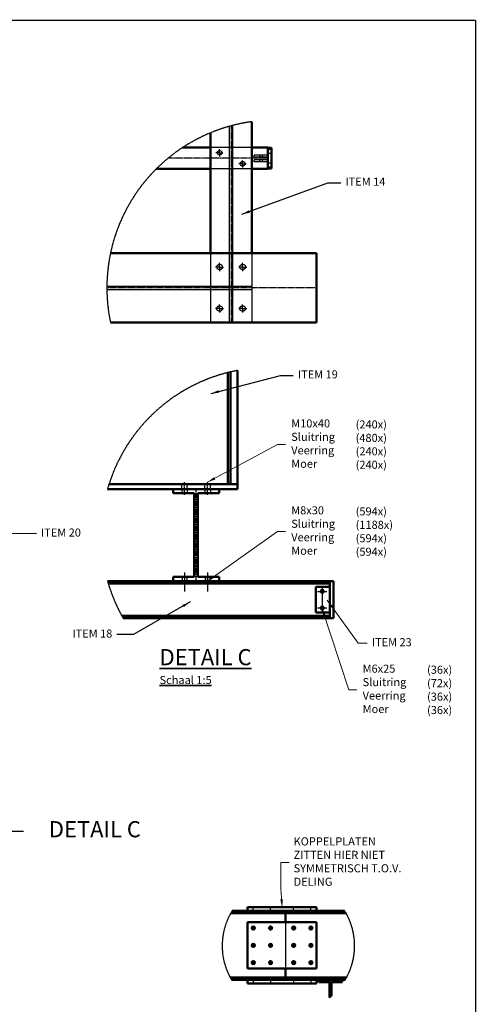
# Model space of a CAD drawing. Extents: x -753 to 34923, y -153 to 25083.
# Drawn here: x 28832 to 34777, y 12122 to 24938 of the extents above; entities that cross this region are included whole.
import ezdxf

# ---------------------------------------------------------------- set-up
doc = ezdxf.new("R2010")
doc.units = 0
for name, pattern in [('AM_ISO02W050', [7.5, 6, -1.5]), ('AM_ISO08W050', [18, 12, -1.5, 3, -1.5]), ('AM_ISO08W050x2', [9, 6, -0.75, 1.5, -0.75])]:
    doc.linetypes.add(name, pattern=pattern)
for name, color, linetype, lineweight in [('AM_0', 7, 'CONTINUOUS', 50), ('AM_2', 5, 'CONTINUOUS', 50), ('AM_3', 6, 'AM_ISO02W050', 25), ('AM_5', 3, 'CONTINUOUS', 25), ('AM_6', 2, 'CONTINUOUS', 35), ('AM_7', 4, 'AM_ISO08W050', 25)]:
    doc.layers.add(name, color=color, linetype=linetype, lineweight=lineweight)
doc.layers.add('V1L199', color=7, linetype='CONTINUOUS')
doc.styles.add('ISO50', font='ISO.shx', dxfattribs={"height": 5})
doc.styles.get("Standard").update_dxf_attribs({"font": 'ISO.shx'})
doc.dimstyles.new('AMSTEL', dxfattribs={"dimscale": 30, "dimtxt": 3.5, "dimasz": 3.5, "dimexe": 1, "dimexo": 1.5, "dimgap": 2, "dimtad": 1, "dimdec": 4, "dimrnd": 0.01, "dimdsep": 46, "dimtxsty": 'Standard', "dimcen": 0.2, "dimclrd": 1, "dimclre": 1, "dimclrt": 2, "dimadec": 0, "dimazin": 0, "dimtfac": 0.714286, "dimtdec": 4, "dimtmove": 0, "dimatfit": 1, "dimfxl": 0, "dimtvp": 1, "dimtolj": 1, "dimlwd": 20, "dimlwe": 15, "dimarcsym": 0})
doc.dimstyles.new('AMSTEL15', dxfattribs={"dimscale": 30, "dimtxt": 3.5, "dimasz": 3.5, "dimexe": 1, "dimexo": 1.5, "dimgap": 2, "dimtad": 1, "dimdec": 4, "dimlfac": 0.166667, "dimrnd": 0.01, "dimdsep": 46, "dimtxsty": 'Standard', "dimcen": 0.2, "dimclrd": 1, "dimclre": 1, "dimclrt": 2, "dimadec": 0, "dimazin": 0, "dimtfac": 0.714286, "dimtdec": 4, "dimtmove": 0, "dimatfit": 1, "dimfxl": 0, "dimtvp": 1, "dimtolj": 1, "dimarcsym": 0})
doc.dimstyles.new('AMSTEL2', dxfattribs={"dimscale": 30, "dimtxt": 3.5, "dimasz": 3.5, "dimexe": 1, "dimexo": 1.5, "dimgap": 2, "dimtad": 1, "dimdec": 4, "dimlfac": 0.066667, "dimrnd": 0.01, "dimdsep": 46, "dimtxsty": 'Standard', "dimcen": 0.2, "dimclrd": 1, "dimclre": 1, "dimclrt": 2, "dimadec": 0, "dimazin": 0, "dimtfac": 0.714286, "dimtdec": 4, "dimtmove": 0, "dimatfit": 1, "dimfxl": 0, "dimtvp": 1, "dimtolj": 1, "dimlwd": 20, "dimlwe": 15, "dimarcsym": 0})
doc.dimstyles.new('AMSTEL5', dxfattribs={"dimscale": 30, "dimtxt": 3.5, "dimasz": 3.5, "dimexe": 1, "dimexo": 1.5, "dimgap": 2, "dimtad": 1, "dimdec": 4, "dimlfac": 0.166667, "dimrnd": 0.01, "dimdsep": 46, "dimtxsty": 'Standard', "dimcen": 0.2, "dimclrd": 1, "dimclre": 1, "dimclrt": 2, "dimadec": 0, "dimazin": 0, "dimtfac": 0.714286, "dimtdec": 4, "dimtmove": 0, "dimatfit": 1, "dimfxl": 0, "dimtvp": 1, "dimtolj": 1, "dimarcsym": 0})

# ---------------------------------------------------------------- blocks, each defined once
blk = doc.blocks.new('stuklijst_A0')
at = {"layer": 'V1L199', "color": 5, "linetype": 'Continuous', "const_width": 0.5}
for points in [[(1183.0001, 836.17615), (24.000223, 836.17615)], [(1183.0001, 5.175653), (1183.0001, 836.17615)]]:
    blk.add_lwpolyline(points, dxfattribs=at)
blk = doc.blocks.new('INP 200')
at = {"layer": 'AM_0'}
for p, q in [((50, 0), (-50, 0)), ((-50, 0), (-50, -9.2)), ((50, -9.2), (50, 0)), ((-3.9, -9.2), (-50, -9.2)), ((-3.9, -9.2), (-3.9, -190.8)), ((3.9, -190.8), (3.9, -9.2)), ((50, -9.2), (3.9, -9.2)), ((-50, -200), (-50, -190.8)), ((-3.9, -190.8), (-50, -190.8)), ((50, -190.8), (3.9, -190.8)), ((50, -190.8), (50, -200)), ((50, -200), (-50, -200))]:
    blk.add_line(p, q, dxfattribs=at)
at = {"layer": 'AM_3'}
for p, q in [((-31, 0), (-31, -9.2)), ((-19, 0), (-19, -9.2)), ((19, 0), (19, -9.2)), ((31, 0), (31, -9.2))]:
    blk.add_line(p, q, dxfattribs=at)
at = {"layer": 'AM_7', "linetype": 'AM_ISO08W050x2'}
for p, q in [((-25, -12.8), (-25, 2.2)), ((25, -12.8), (25, 2.2))]:
    blk.add_line(p, q, dxfattribs=at)
at = {"layer": 'AM_7'}
blk.add_line((0, -200), (0, 0), dxfattribs=at)

msp = doc.modelspace()

# ---------------------------------------------------------------- linework, layer by layer
at = {"layer": 'AM_0'}
for p, q in [((31854.4992, 23609.5825), (31854.4992, 21898.44239)), ((31314.4992, 23463.91562), (31314.4992, 21898.44239)), ((32064.4992, 23272.44239), (32064.4992, 22996.44239)), ((32064.4995, 23269.44239), (32112.4995, 23269.44239)), ((32112.4995, 22999.44239), (32112.4995, 23269.44239)), ((32064.4995, 22999.44239), (32112.4995, 22999.44239)), ((32694.4992, 21898.44239), (30013.80098, 21898.44239)), ((32694.4992, 21898.44239), (32694.4992, 20998.44239)), ((32694.4992, 20998.44239), (30013.80098, 20998.44239)), ((31542.32487, 18893.20366), (31542.32487, 20344.50756)), ((31578.32487, 18893.20366), (31578.32487, 20353.20748)), ((31668.32487, 18829.00366), (31668.32487, 20372.15897)), ((29995.26274, 18893.20366), (31668.32487, 18893.20366)), ((29975.81889, 18829.00366), (31668.32487, 18829.00366)), ((29975.81889, 17629.00366), (32868.3346, 17629.00366)), ((29984.999, 17597.80366), (32868.3346, 17597.80366)), ((32868.3346, 17629.00366), (32868.3346, 17149.00366)), ((32868.3346, 17629.00366), (32916.3346, 17629.00366)), ((32916.3346, 17629.00366), (32916.3346, 17149.00366)), ((32688.3346, 17557.00366), (32868.3346, 17557.00366)), ((32688.3346, 17221.00366), (32688.3346, 17557.00366)), ((30160.39803, 17180.20366), (32868.3346, 17180.20366)), ((32688.3346, 17221.00366), (32868.3346, 17221.00366)), ((30177.84449, 17149.00366), (32868.3346, 17149.00366)), ((32868.3346, 17149.00366), (32916.3346, 17149.00366)), ((33062.35202, 13339.5907), (31598.8096, 13339.5907)), ((31798.59795, 13339.5907), (31798.59795, 13384.5907)), ((32698.59795, 13384.5907), (31798.59795, 13384.5907)), ((32293.59795, 13189.5907), (32293.59795, 13339.5907)), ((32698.59795, 13339.5907), (32698.59795, 13384.5907)), ((33081.39995, 13307.4907), (31579.76166, 13307.4907)), ((31798.59795, 13189.5907), (31798.59795, 12589.5907)), ((31798.59795, 13189.5907), (32698.59795, 13189.5907)), ((32698.59795, 13189.5907), (32698.59795, 12589.5907)), ((32698.59795, 12589.5907), (31798.59795, 12589.5907)), ((32293.59795, 12589.5907), (32293.59795, 12439.5907)), ((31573.18938, 12471.6907), (33087.97224, 12471.6907)), ((31591.55247, 12439.5907), (33069.60915, 12439.5907)), ((31798.59795, 12439.5907), (31798.59795, 12394.5907)), ((32698.59795, 12439.5907), (32698.59795, 12394.5907)), ((33028.59795, 12439.59068), (32728.59795, 12439.59068)), ((32728.59795, 12439.59068), (32728.59795, 12411.99068)), ((33028.59795, 12411.99068), (33028.59795, 12439.59068)), ((32698.59795, 12394.5907), (31798.59795, 12394.5907)), ((32866.93395, 12411.99068), (32728.59795, 12411.99068)), ((32866.93395, 12411.99068), (32866.93395, 12208.61529)), ((32890.26195, 12227.82687), (32890.26195, 12411.99068)), ((33028.59795, 12411.99068), (32890.26195, 12411.99068))]:
    msp.add_line(p, q, dxfattribs=at)
for centre in [(32771.2606, 17497.00366), (32771.2606, 17281.00366), (31873.59795, 13114.5907), (32098.59795, 13114.5907), (32398.59795, 13114.5907), (32623.59795, 13114.5907), (31873.59795, 12889.5907), (32098.59795, 12889.5907), (32398.59795, 12889.5907), (32623.59795, 12889.5907), (31873.59795, 12664.5907), (32098.59795, 12664.5907), (32398.59795, 12664.5907), (32623.59795, 12664.5907)]:
    msp.add_circle(centre, 19.5, dxfattribs=at)
at = {"layer": 'AM_2'}
for p, q in [((31314.4992, 23272.44239), (30952.17177, 23272.44239)), ((31854.4992, 23272.44239), (32064.4992, 23272.44239)), ((31314.4992, 22996.44239), (30611.51216, 22996.44239)), ((32064.4992, 22996.44239), (31854.4992, 22996.44239))]:
    msp.add_line(p, q, dxfattribs=at)
at = {"layer": 'AM_3'}
for p, q in [((31561.1712, 23549.01437), (31561.1712, 20998.44239)), ((31607.8272, 20998.44239), (31607.8272, 23561.48946)), ((31854.4992, 23272.44239), (31314.4992, 23272.44239)), ((32112.4995, 23248.44239), (32064.4905, 23248.44239)), ((32064.4905, 23200.44239), (32112.4995, 23200.44239)), ((31884.4992, 23177.04239), (32064.4995, 23177.04239)), ((31884.4992, 23147.04239), (31884.4992, 23177.04239)), ((32064.4995, 23147.04239), (31884.4992, 23147.04239)), ((31884.4992, 23117.04239), (32064.4995, 23117.04239)), ((31884.4992, 23087.04239), (31884.4992, 23117.04239)), ((32064.4995, 23087.04239), (31884.4992, 23087.04239)), ((31955.3622, 23177.04239), (31955.3622, 23147.03039)), ((31955.3622, 23117.04539), (31955.3622, 23087.03339)), ((31992.5622, 23147.03039), (31992.5622, 23177.04239)), ((31992.5622, 23087.03339), (31992.5622, 23117.04539)), ((32112.4995, 23068.44239), (32064.4905, 23068.44239)), ((31854.4992, 22996.44239), (31314.4992, 22996.44239)), ((32064.4905, 23020.44239), (32112.4995, 23020.44239)), ((31314.4992, 21898.44239), (31314.4992, 20998.44239)), ((31854.4992, 21898.44239), (31854.4992, 20998.44239)), ((29966.97548, 21469.74239), (31854.4992, 21469.74239)), ((29966.97548, 21427.14239), (31854.4992, 21427.14239)), ((30942.32487, 18829.00366), (30942.32482, 18893.20366)), ((31014.32487, 18829.00366), (31014.32482, 18893.20366)), ((31242.32487, 18829.00366), (31242.32482, 18893.20366)), ((31314.32487, 18829.00366), (31314.32482, 18893.20366)), ((30948.32487, 17684.20366), (30948.32487, 17594.25298)), ((31008.32487, 17684.20366), (31008.32487, 17594.25298)), ((31248.32496, 17684.20366), (31248.32496, 17594.25298)), ((31308.32496, 17684.20366), (31308.32496, 17594.25298)), ((32293.59795, 13189.5907), (32293.59795, 12589.5907)), ((32785.59795, 12439.59068), (32785.59792, 12471.6907)), ((32785.59795, 12439.59068), (32785.59795, 12411.99068)), ((32821.59795, 12439.59068), (32821.59792, 12471.6907)), ((32821.59795, 12439.59068), (32821.59795, 12411.99068)), ((32935.59795, 12439.59068), (32935.59792, 12471.6907)), ((32935.59795, 12439.59077), (32935.598, 12411.99077)), ((32971.59795, 12439.59068), (32971.59792, 12471.6907)), ((32971.59795, 12439.59083), (32971.598, 12411.99083))]:
    msp.add_line(p, q, dxfattribs=at)
for centre, radius in [((31434.4992, 23206.44239), 30), ((31734.49933, 23062.44239), 30), ((31434.4992, 21718.44239), 36), ((31734.49933, 21718.44239), 36), ((31434.4992, 21178.44239), 36), ((31734.49933, 21178.44239), 36)]:
    msp.add_circle(centre, radius, dxfattribs=at)
for centre, radius, start, end in [((32147.8272, 21448.44239), 2180.95573, 97.729428726, 191.907458464), ((32072.61833, 18229.00366), 2180.95573, 100.682964176, 164.031505078), ((32072.61833, 18229.00366), 2180.95573, 195.968494922, 209.682658875), ((32330.58081, 12883.66082), 862.18395, 148.075039648, 211.000973704), ((32330.58081, 12883.66082), 862.18395, 328.999026296, 31.924960352), ((32330.58081, 12883.66082), 862.18395, 308.468674882, 310.477059715)]:
    msp.add_arc(centre, radius, start, end, dxfattribs=at)
at = {"layer": 'AM_7'}
for p, q in [((31584.4992, 23555.39029), (31584.4992, 20998.44239)), ((32064.4992, 23134.44239), (30764.36346, 23134.44239)), ((32694.4992, 21448.44239), (29966.87146, 21448.44239)), ((30978.32487, 18829.00366), (30978.32479, 18918.96346)), ((31278.32487, 18829.00366), (31278.32479, 18918.96346)), ((32709.64344, 17497.00366), (32832.87776, 17497.00366)), ((32709.64344, 17281.00366), (32832.87776, 17281.00366)), ((31873.59795, 13294.5907), (31873.59795, 13384.5907)), ((32098.59795, 13294.5907), (32098.59795, 13384.5907)), ((32398.59795, 13294.5907), (32398.59795, 13384.5907)), ((32623.59795, 13294.5907), (32623.59795, 13384.5907)), ((31873.59795, 12484.5907), (31873.59795, 12394.5907)), ((32098.59795, 12484.5907), (32098.59795, 12394.5907)), ((32398.59795, 12484.5907), (32398.59795, 12394.5907)), ((32623.59795, 12484.5907), (32623.59795, 12394.5907)), ((32803.59795, 12439.59068), (32803.59791, 12484.57058)), ((32878.59795, 12218.04955), (32878.59795, 12439.59068)), ((32953.59795, 12439.59068), (32953.59791, 12484.57058))]:
    msp.add_line(p, q, dxfattribs=at)
at = {"layer": 'AM_7', "linetype": 'AM_ISO08W050x2'}
for p, q in [((31434.4992, 23206.44239), (31386.4992, 23206.44239)), ((31434.4992, 23206.44239), (31434.4992, 23254.44239)), ((31434.4992, 23206.44239), (31482.4992, 23206.44239)), ((31434.4992, 23206.44239), (31434.4992, 23158.44239)), ((31734.49933, 23062.44239), (31734.49933, 23110.44239)), ((31734.49933, 23062.44239), (31686.49933, 23062.44239)), ((31734.49933, 23062.44239), (31782.49933, 23062.44239)), ((31734.49933, 23062.44239), (31734.49933, 23014.44239)), ((31434.4992, 21718.44239), (31380.4992, 21718.44239)), ((31434.4992, 21718.44239), (31434.4992, 21772.44239)), ((31434.4992, 21718.44239), (31488.4992, 21718.44239)), ((31434.4992, 21718.44239), (31434.4992, 21664.44239)), ((31734.49933, 21718.44239), (31680.49933, 21718.44239)), ((31734.49933, 21718.44239), (31734.49933, 21772.44239)), ((31734.49933, 21718.44239), (31788.49933, 21718.44239)), ((31734.49933, 21718.44239), (31734.49933, 21664.44239)), ((31434.4992, 21178.44239), (31380.4992, 21178.44239)), ((31434.4992, 21178.44239), (31434.4992, 21232.44239)), ((31434.4992, 21178.44239), (31488.4992, 21178.44239)), ((31434.4992, 21178.44239), (31434.4992, 21124.44239)), ((31734.49933, 21178.44239), (31680.49933, 21178.44239)), ((31734.49933, 21178.44239), (31734.49933, 21232.44239)), ((31734.49933, 21178.44239), (31788.49933, 21178.44239)), ((31734.49933, 21178.44239), (31734.49933, 21124.44239)), ((30978.32487, 17743.60366), (30978.32487, 17495.80366)), ((31278.32496, 17743.60366), (31278.32496, 17495.80366)), ((30978.32487, 17684.20366), (30978.32487, 17629.00366)), ((31278.32496, 17684.20366), (31278.32496, 17629.00366)), ((31278.32496, 17629.00366), (31278.32496, 17684.20366)), ((32771.2606, 17548.15312), (32771.2606, 17229.85419)), ((31873.59795, 13114.5907), (31845.09795, 13114.5907)), ((31873.59795, 13114.5907), (31873.59795, 13143.0907)), ((31873.59795, 13114.5907), (31902.09795, 13114.5907)), ((31873.59795, 13114.5907), (31873.59795, 13086.0907)), ((32098.59795, 13114.5907), (32070.09795, 13114.5907)), ((32098.59795, 13114.5907), (32098.59795, 13143.0907)), ((32098.59795, 13114.5907), (32127.09795, 13114.5907)), ((32098.59795, 13114.5907), (32098.59795, 13086.0907)), ((32398.59795, 13114.5907), (32370.09795, 13114.5907)), ((32398.59795, 13114.5907), (32398.59795, 13143.0907)), ((32398.59795, 13114.5907), (32427.09795, 13114.5907)), ((32398.59795, 13114.5907), (32398.59795, 13086.0907)), ((32623.59795, 13114.5907), (32595.09795, 13114.5907)), ((32623.59795, 13114.5907), (32623.59795, 13143.0907)), ((32623.59795, 13114.5907), (32652.09795, 13114.5907)), ((32623.59795, 13114.5907), (32623.59795, 13086.0907)), ((31873.59795, 12889.5907), (31845.09795, 12889.5907)), ((31873.59795, 12889.5907), (31873.59795, 12918.0907)), ((31873.59795, 12889.5907), (31902.09795, 12889.5907)), ((31873.59795, 12889.5907), (31873.59795, 12861.0907)), ((32098.59795, 12889.5907), (32070.09795, 12889.5907)), ((32098.59795, 12889.5907), (32098.59795, 12918.0907)), ((32098.59795, 12889.5907), (32127.09795, 12889.5907)), ((32098.59795, 12889.5907), (32098.59795, 12861.0907)), ((32398.59795, 12889.5907), (32370.09795, 12889.5907)), ((32398.59795, 12889.5907), (32398.59795, 12918.0907)), ((32398.59795, 12889.5907), (32427.09795, 12889.5907)), ((32398.59795, 12889.5907), (32398.59795, 12861.0907)), ((32623.59795, 12889.5907), (32595.09795, 12889.5907)), ((32623.59795, 12889.5907), (32623.59795, 12918.0907)), ((32623.59795, 12889.5907), (32652.09795, 12889.5907)), ((32623.59795, 12889.5907), (32623.59795, 12861.0907)), ((31873.59795, 12664.5907), (31873.59795, 12693.0907)), ((32098.59795, 12664.5907), (32098.59795, 12693.0907)), ((32398.59795, 12664.5907), (32398.59795, 12693.0907)), ((32623.59795, 12664.5907), (32623.59795, 12693.0907)), ((31873.59795, 12664.5907), (31845.09795, 12664.5907)), ((31873.59795, 12664.5907), (31902.09795, 12664.5907)), ((31873.59795, 12664.5907), (31873.59795, 12636.0907)), ((32098.59795, 12664.5907), (32070.09795, 12664.5907)), ((32098.59795, 12664.5907), (32127.09795, 12664.5907)), ((32098.59795, 12664.5907), (32098.59795, 12636.0907)), ((32398.59795, 12664.5907), (32370.09795, 12664.5907)), ((32398.59795, 12664.5907), (32427.09795, 12664.5907)), ((32398.59795, 12664.5907), (32398.59795, 12636.0907)), ((32623.59795, 12664.5907), (32595.09795, 12664.5907)), ((32623.59795, 12664.5907), (32652.09795, 12664.5907)), ((32623.59795, 12664.5907), (32623.59795, 12636.0907)), ((32803.59795, 12401.32809), (32803.59795, 12446.07068)), ((32953.59802, 12401.32821), (32953.59794, 12446.0708))]:
    msp.add_line(p, q, dxfattribs=at)

# ---------------------------------------------------------------- block references
at = {"layer": 'AM_0'}
for name, p, xscale, yscale, zscale in [('stuklijst_A0', (-720.00669, -155.26959), 30, 30, 30), ('INP 200', (31128.32487, 18829.00366), 6, 6, 6)]:
    msp.add_blockref(name, p, dxfattribs=dict(at, xscale=xscale, yscale=yscale, zscale=zscale))

# ---------------------------------------------------------------- texts
at = {"layer": 'AM_5', "color": 2}
for s, insert, char_height, attachment_point in [('ITEM 14', (33073.56028, 22815.72892), 105, 4), ('ITEM 19', (32454.52986, 20307.58117), 105, 4), ('M10x40\\PSluitring\\PVeerring\\PMoer', (32367.65296, 19407.0179), 105, 4), ('M8x30\\PSluitring\\PVeerring\\PMoer', (32367.65296, 18275.51836), 105, 4), ('ITEM 20', (29109.31565, 18248.83239), 105, 4), ('ITEM 18', (30037.77805, 16934.31177), 105, 6), ('ITEM 23', (33417.19464, 16821.81177), 105, 4), ('M6x25\\PSluitring\\PVeerring\\PMoer', (33297.33914, 16214.55609), 105, 4), ('DETAIL C', (29211.72165, 14373.80145), 210, 4)]:
    msp.add_mtext(s, dxfattribs=dict(at, insert=insert, char_height=char_height, attachment_point=attachment_point))
at = {"layer": 'AM_5', "char_height": 105, "width": 691.864574, "attachment_point": 4}
for s, insert in [('{\\C2;(240x)\\P(480x)\\P(240x)\\P(240x)}', (33206.47927, 19407.0179)), ('{\\C2;(594x)\\P(1188x)\\P(594x)\\P(594x)}', (33206.47927, 18275.51836)), ('{\\C2;(36x)\\P(72x)\\P(36x)\\P(36x)}', (34136.16546, 16214.55609))]:
    msp.add_mtext(s, dxfattribs=dict(at, insert=insert))
at = {"layer": 'AM_5', "color": 2, "insert": (32398.50629, 13966.33989), "char_height": 105, "width": 1495.5205979, "attachment_point": 4}
msp.add_mtext('KOPPELPLATEN ZITTEN HIER NIET SYMMETRISCH T.O.V. DELING', dxfattribs=at)
at = {"layer": 'AM_6', "insert": (30653.05518, 16745.55518), "char_height": 150, "width": 1971.7936403, "attachment_point": 1, "style": 'ISO50'}
msp.add_mtext('{\\H1.4x;\\LDETAIL C\\P\\H0.5x;Schaal 1:5}', dxfattribs=at)

# ---------------------------------------------------------------- leaders
at = {"layer": 'AM_5', "annotation_type": 0, "has_hookline": 1}
for points, dimstyle, override, hookline_direction, text_width in [([(31722.90928, 22404.46069), (32845.37211, 22815.72892), (33013.56028, 22815.72892)], 'AMSTEL5', {"dimgap": -2, "dimtad": 0}, 0, 536.66667), ([(31324.42892, 20072.69304), (32226.34169, 20307.58117), (32394.52986, 20307.58117)], 'AMSTEL5', {"dimgap": -2, "dimtad": 0}, 0, 525.44966), ([(31278.32479, 18918.96346), (32188.20758, 19407.0179), (32293.20758, 19407.0179)], 'AMSTEL2', {"dimgap": 2, "dimtad": 0}, 0, 582.09318), ([(26191.53074, 18248.83239), (29049.31565, 18248.83239)], 'AMSTEL', {"dimgap": -2, "dimtad": 0}, 0, 548.2874), ([(31278.32496, 17629.00366), (32188.20758, 18275.51836), (32293.20758, 18275.51836)], 'AMSTEL2', {"dimgap": 2, "dimtad": 0}, 0, 582.09318), ([(31051.16605, 17358.93686), (30315.69382, 16934.31177), (30097.77805, 16934.31177)], 'AMSTEL5', {"dimgap": -2, "dimtad": 0}, 1, 525), ([(32834.20024, 17381.6617), (33238.62293, 16821.81177), (33357.19464, 16821.81177)], 'AMSTEL2', {"dimgap": -2, "dimtad": 0}, 0, 548.33333), ([(32767.11859, 17281.00366), (33117.89376, 16214.55609), (33222.89376, 16214.55609)], 'AMSTEL2', {"dimgap": 2, "dimtad": 0}, 0, 582.09318), ([(27867.12403, 15518.76088), (28630.98247, 14373.80145), (28881.72165, 14373.80145)], 'AMSTEL15', {"dimgap": 2, "dimtad": 0}, 0, 1273.66835), ([(32248.59795, 13384.5907), (32233.50629, 13630.89327), (32233.50629, 13966.33989), (32338.50629, 13966.33989)], 'AMSTEL', {"dimgap": 2, "dimtad": 0}, 0, 1454.17651)]:
    msp.add_leader(points, dimstyle=dimstyle, override=override, dxfattribs=dict(at, hookline_direction=hookline_direction, text_width=text_width))

doc.saveas('drawing.dxf')
